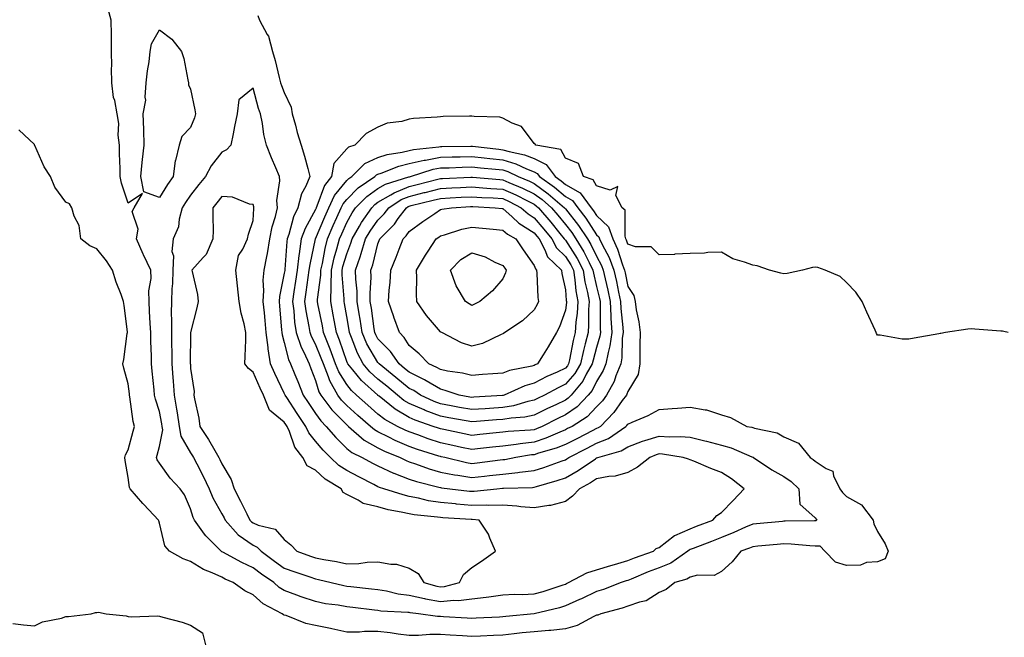
# Model space of a CAD drawing. Units: inches. Extents: x 942083 to 944723, y 7363898 to 7366538.
# Drawn here: x 943433 to 943749, y 7365924 to 7366122 of the extents above; entities that cross this region are included whole.
import ezdxf

# ---------------------------------------------------------------- set-up
doc = ezdxf.new("R2010")
doc.units = ezdxf.units.IN
doc.header["$MEASUREMENT"] = 0
doc.layers.add('Contour_94207363', color=7, linetype='Continuous', true_color=0xba47d1)

msp = doc.modelspace()

# ---------------------------------------------------------------- linework, layer by layer
at = {"layer": 'Contour_94207363'}
for points in [[(943509.55, 7366123.42, 3341), (943510.08, 7366121.92, 3341), (943512.57, 7366117.4, 3341), (943512.97, 7366116.84, 3341), (943514.22, 7366111.92, 3341), (943515.15, 7366109.02, 3341), (943516.41, 7366103.56, 3341), (943516.87, 7366101.92, 3341), (943517.15, 7366101.02, 3341), (943518.05, 7366098.76, 3341), (943520.28, 7366094.14, 3341), (943520.61, 7366091.92, 3341), (943521.59, 7366088.38, 3341), (943522.16, 7366086.03, 3341), (943523.4, 7366081.92, 3341), (943524.51, 7366078.38, 3341), (943525.55, 7366074.42, 3341), (943526.27, 7366071.92, 3341), (943524.94, 7366068.82, 3341), (943523.6, 7366066.37, 3341), (943522.37, 7366061.92, 3341), (943520.97, 7366059, 3341), (943519.45, 7366053.32, 3341), (943518.95, 7366051.92, 3341), (943518.83, 7366051.14, 3341), (943518.22, 7366042.08, 3341), (943518.19, 7366041.92, 3341), (943518.18, 7366041.8, 3341), (943518.05, 7366040.94, 3341), (943516.48, 7366033.49, 3341), (943516.38, 7366031.92, 3341), (943516.53, 7366030.4, 3341), (943517.2, 7366022.77, 3341), (943517.28, 7366021.92, 3341), (943517.36, 7366021.23, 3341), (943518.05, 7366018.76, 3341), (943519.43, 7366013.29, 3341), (943520.04, 7366011.92, 3341), (943521.4, 7366008.57, 3341), (943522.37, 7366006.24, 3341), (943524.07, 7366001.92, 3341), (943525.64, 7365999.51, 3341), (943528.05, 7365996.01, 3341), (943529.77, 7365993.64, 3341), (943531.47, 7365991.92, 3341), (943534.51, 7365988.37, 3341), (943538.05, 7365984.85, 3341), (943539.64, 7365983.51, 3341), (943542.97, 7365981.92, 3341), (943546.3, 7365980.17, 3341), (943548.05, 7365979.27, 3341), (943552.99, 7365976.98, 3341), (943553.07, 7365976.94, 3341), (943558.05, 7365975.04, 3341), (943560.4, 7365974.28, 3341), (943567.51, 7365972.46, 3341), (943568.05, 7365972.3, 3341), (943568.37, 7365972.24, 3341), (943571.05, 7365971.92, 3341), (943577.31, 7365971.18, 3341), (943578.05, 7365971.12, 3341), (943578.84, 7365971.13, 3341), (943586.07, 7365971.92, 3341), (943587.87, 7365972.1, 3341), (943588.05, 7365972.12, 3341), (943588.27, 7365972.14, 3341), (943597.58, 7365972.38, 3341), (943598.05, 7365972.44, 3341), (943598.8, 7365972.67, 3341), (943605.42, 7365974.55, 3341), (943608.05, 7365975.43, 3341), (943612.18, 7365977.79, 3341), (943617.67, 7365981.53, 3341), (943618.05, 7365981.79, 3341), (943618.16, 7365981.81, 3341), (943618.44, 7365981.92, 3341), (943625.92, 7365984.04, 3341), (943628.05, 7365985.35, 3341), (943632.79, 7365987.18, 3341), (943633.47, 7365987.34, 3341), (943638.05, 7365988.74, 3341), (943641.44, 7365988.53, 3341), (943644.79, 7365988.66, 3341), (943648.05, 7365988.41, 3341), (943652.71, 7365987.26, 3341), (943653.26, 7365987.14, 3341), (943658.05, 7365985.9, 3341), (943661.18, 7365985.05, 3341), (943667.8, 7365982.18, 3341), (943668.05, 7365982.09, 3341), (943668.17, 7365982.04, 3341), (943668.35, 7365981.92, 3341), (943674.14, 7365978.01, 3341), (943678.05, 7365975.91, 3341), (943680.41, 7365974.28, 3341), (943682.78, 7365971.92, 3341), (943683.17, 7365967.04, 3341), (943688.05, 7365962.6, 3341), (943688.33, 7365962.2, 3341), (943688.61, 7365961.92, 3341), (943688.31, 7365961.66, 3341), (943688.05, 7365961.67, 3341), (943687.81, 7365961.68, 3341), (943678.46, 7365961.51, 3341), (943678.05, 7365961.53, 3341), (943677.62, 7365961.49, 3341), (943669.26, 7365960.7, 3341), (943668.05, 7365960.59, 3341), (943665.72, 7365959.59, 3341), (943662.04, 7365957.92, 3341), (943658.05, 7365956.33, 3341), (943654.87, 7365955.1, 3341), (943648.93, 7365952.8, 3341), (943648.05, 7365952.46, 3341), (943647.68, 7365952.29, 3341), (943647.23, 7365951.92, 3341), (943641.82, 7365948.15, 3341), (943638.05, 7365946.62, 3341), (943634.61, 7365945.36, 3341), (943629.15, 7365943.02, 3341), (943628.05, 7365942.58, 3341), (943627.54, 7365942.43, 3341), (943625.91, 7365941.92, 3341), (943620.24, 7365939.73, 3341), (943618.05, 7365939.07, 3341), (943613.22, 7365936.75, 3341), (943612.62, 7365936.49, 3341), (943608.05, 7365934.43, 3341), (943606.13, 7365933.84, 3341), (943598.06, 7365931.92, 3341), (943598.05, 7365931.92, 3341), (943588.95, 7365931.02, 3341), (943588.05, 7365930.93, 3341), (943587.01, 7365930.88, 3341), (943579.51, 7365930.46, 3341), (943578.05, 7365930.39, 3341), (943576.6, 7365930.48, 3341), (943569.03, 7365930.95, 3341), (943568.05, 7365931, 3341), (943567.15, 7365931.02, 3341), (943561.06, 7365931.92, 3341), (943558.36, 7365932.23, 3341), (943558.05, 7365932.3, 3341), (943557.61, 7365932.36, 3341), (943548.93, 7365932.8, 3341), (943548.05, 7365932.94, 3341), (943546.9, 7365933.07, 3341), (943540.04, 7365933.91, 3341), (943538.05, 7365934.14, 3341), (943535.34, 7365934.62, 3341), (943531.28, 7365935.15, 3341), (943528.05, 7365935.8, 3341), (943523.5, 7365937.37, 3341), (943522.06, 7365937.91, 3341), (943518.05, 7365939.35, 3341), (943516.45, 7365940.32, 3341), (943514.65, 7365941.92, 3341), (943510.75, 7365944.61, 3341), (943508.05, 7365946.6, 3341), (943504.42, 7365948.29, 3341), (943498.34, 7365951.62, 3341), (943498.05, 7365951.78, 3341), (943497.95, 7365951.82, 3341), (943497.82, 7365951.92, 3341), (943492.96, 7365956.83, 3341), (943492.54, 7365957.43, 3341), (943489.26, 7365961.92, 3341), (943488.85, 7365962.72, 3341), (943488.05, 7365965.53, 3341), (943486.1, 7365969.97, 3341), (943484.73, 7365971.92, 3341), (943481.51, 7365975.38, 3341), (943478.05, 7365980.1, 3341), (943477.35, 7365981.21, 3341), (943477.12, 7365981.92, 3341), (943477.32, 7365982.65, 3341), (943478.05, 7365985.51, 3341), (943479.12, 7365990.85, 3341), (943478.97, 7365991.92, 3341), (943478.84, 7365992.71, 3341), (943478.05, 7365996.63, 3341), (943476.78, 7366000.65, 3341), (943476.52, 7366001.92, 3341), (943476.33, 7366003.64, 3341), (943475.73, 7366009.6, 3341), (943475.47, 7366011.92, 3341), (943475.49, 7366014.48, 3341), (943475.27, 7366019.13, 3341), (943475.28, 7366021.92, 3341), (943475.13, 7366024.84, 3341), (943474.92, 7366028.79, 3341), (943474.76, 7366031.92, 3341), (943474.68, 7366035.29, 3341), (943475.4, 7366039.28, 3341), (943475.33, 7366041.92, 3341), (943472.99, 7366046.86, 3341), (943472.9, 7366047.07, 3341), (943470.75, 7366051.92, 3341), (943471.21, 7366055.08, 3341), (943469.28, 7366060.69, 3341), (943469.95, 7366061.92, 3341), (943472.62, 7366066.49, 3341), (943468.05, 7366063.36, 3341), (943465.87, 7366069.74, 3341), (943465.53, 7366071.92, 3341), (943465.46, 7366074.51, 3341), (943465.29, 7366079.16, 3341), (943465.22, 7366081.92, 3341), (943464.87, 7366085.1, 3341), (943465.04, 7366088.91, 3341), (943464.57, 7366091.92, 3341), (943463.74, 7366096.23, 3341), (943463.37, 7366097.24, 3341), (943462.79, 7366101.92, 3341), (943462.74, 7366106.61, 3341), (943462.77, 7366107.2, 3341), (943462.73, 7366111.92, 3341), (943462.72, 7366116.58, 3341), (943462.67, 7366117.3, 3341), (943462.65, 7366121.92, 3341), (943461.66, 7366125.53, 3341)], [(943749.86, 7366021.92, 3340), (943748.44, 7366022.31, 3340), (943748.05, 7366022.4, 3340), (943747.53, 7366022.44, 3340), (943739.21, 7366023.08, 3340), (943738.05, 7366023.17, 3340), (943736.93, 7366023.05, 3340), (943729.84, 7366021.92, 3340), (943728.31, 7366021.66, 3340), (943728.05, 7366021.61, 3340), (943727.66, 7366021.52, 3340), (943719.78, 7366020.19, 3340), (943718.05, 7366019.81, 3340), (943715.93, 7366019.81, 3340), (943708.88, 7366021.09, 3340), (943708.05, 7366021.09, 3340), (943707.73, 7366021.6, 3340), (943707.58, 7366021.92, 3340), (943707.22, 7366022.75, 3340), (943704.65, 7366028.52, 3340), (943703.14, 7366031.92, 3340), (943701.05, 7366034.92, 3340), (943698.05, 7366038, 3340), (943696.04, 7366039.91, 3340), (943691.22, 7366041.92, 3340), (943688.92, 7366042.79, 3340), (943688.05, 7366042.92, 3340), (943687.15, 7366042.82, 3340), (943683.98, 7366041.92, 3340), (943679.12, 7366040.85, 3340), (943678.05, 7366040.77, 3340), (943677.06, 7366040.94, 3340), (943673.48, 7366041.92, 3340), (943669.45, 7366043.32, 3340), (943668.05, 7366043.5, 3340), (943665.43, 7366044.53, 3340), (943661.68, 7366045.55, 3340), (943658.05, 7366047.73, 3340), (943653.72, 7366047.6, 3340), (943652.61, 7366047.35, 3340), (943648.05, 7366047.24, 3340), (943643.14, 7366047.01, 3340), (943643, 7366046.97, 3340), (943638.05, 7366046.81, 3340), (943635.48, 7366049.35, 3340), (943630.55, 7366049.42, 3340), (943628.05, 7366050.26, 3340), (943627.66, 7366051.53, 3340), (943627.47, 7366051.92, 3340), (943627.17, 7366052.8, 3340), (943627.23, 7366061.1, 3340), (943626.29, 7366061.92, 3340), (943624.19, 7366065.78, 3340), (943624.86, 7366068.73, 3340), (943622.4, 7366067.57, 3340), (943618.05, 7366068.95, 3340), (943616.98, 7366070.84, 3340), (943613.85, 7366071.92, 3340), (943612.24, 7366076.11, 3340), (943608.05, 7366077.81, 3340), (943606.64, 7366080.52, 3340), (943598.58, 7366081.92, 3340), (943598.39, 7366082.26, 3340), (943598.05, 7366082.44, 3340), (943594.04, 7366087.91, 3340), (943590.97, 7366089, 3340), (943588.05, 7366090.6, 3340), (943587.02, 7366090.9, 3340), (943578.89, 7366091.08, 3340), (943578.05, 7366091.24, 3340), (943577.35, 7366091.22, 3340), (943568.9, 7366091.07, 3340), (943568.05, 7366091.04, 3340), (943567.01, 7366090.87, 3340), (943559.47, 7366090.51, 3340), (943558.05, 7366090.21, 3340), (943555.69, 7366089.56, 3340), (943551.02, 7366088.95, 3340), (943548.05, 7366087.72, 3340), (943544.27, 7366085.7, 3340), (943540.67, 7366081.92, 3340), (943538.62, 7366081.35, 3340), (943538.05, 7366080.79, 3340), (943533.94, 7366076.04, 3340), (943533.15, 7366071.92, 3340), (943530.95, 7366069.02, 3340), (943528.51, 7366062.38, 3340), (943528.29, 7366061.92, 3340), (943528.22, 7366061.75, 3340), (943528.05, 7366061.36, 3340), (943524.69, 7366055.28, 3340), (943523.49, 7366051.92, 3340), (943522.78, 7366047.2, 3340), (943522.74, 7366046.61, 3340), (943522.12, 7366041.92, 3340), (943521.61, 7366038.35, 3340), (943521.14, 7366035.01, 3340), (943520.7, 7366031.92, 3340), (943521.1, 7366028.88, 3340), (943521.36, 7366025.23, 3340), (943521.85, 7366021.92, 3340), (943523.43, 7366017.3, 3340), (943524.26, 7366015.71, 3340), (943525.97, 7366011.92, 3340), (943526.57, 7366010.44, 3340), (943528.05, 7366006.58, 3340), (943529.11, 7366002.99, 3340), (943529.72, 7366001.92, 3340), (943533.3, 7365997.18, 3340), (943538.05, 7365992.39, 3340), (943538.29, 7365992.17, 3340), (943538.59, 7365991.92, 3340), (943543.64, 7365987.51, 3340), (943548.05, 7365985.02, 3340), (943550.14, 7365984.01, 3340), (943555.16, 7365981.92, 3340), (943557.06, 7365980.94, 3340), (943558.05, 7365980.56, 3340), (943560.05, 7365979.91, 3340), (943564.47, 7365978.34, 3340), (943568.05, 7365977.29, 3340), (943572.56, 7365976.43, 3340), (943573.67, 7365976.29, 3340), (943578.05, 7365975.55, 3340), (943582.13, 7365976, 3340), (943583.8, 7365976.17, 3340), (943588.05, 7365976.65, 3340), (943592.84, 7365977.13, 3340), (943593.37, 7365977.24, 3340), (943598.05, 7365977.81, 3340), (943601.19, 7365978.78, 3340), (943607.01, 7365980.89, 3340), (943608.05, 7365981.23, 3340), (943608.49, 7365981.48, 3340), (943609.12, 7365981.92, 3340), (943615, 7365984.96, 3340), (943618.05, 7365986.52, 3340), (943621.9, 7365988.08, 3340), (943627.43, 7365991.92, 3340), (943627.74, 7365992.23, 3340), (943628.05, 7365992.67, 3340), (943629.44, 7365993.31, 3340), (943634.6, 7365995.37, 3340), (943638.05, 7365997.36, 3340), (943642.3, 7365997.67, 3340), (943643.93, 7365997.79, 3340), (943648.05, 7365998.1, 3340), (943652.8, 7365997.17, 3340), (943653.3, 7365997.18, 3340), (943658.05, 7365995.61, 3340), (943660.9, 7365994.77, 3340), (943666.19, 7365991.92, 3340), (943667.78, 7365991.64, 3340), (943668.05, 7365991.55, 3340), (943668.64, 7365991.33, 3340), (943675.92, 7365989.79, 3340), (943678.05, 7365988.54, 3340), (943682.68, 7365986.55, 3340), (943686.5, 7365981.92, 3340), (943687.44, 7365981.32, 3340), (943688.05, 7365980.72, 3340), (943691.59, 7365978.38, 3340), (943693.71, 7365977.58, 3340), (943693.91, 7365976.06, 3340), (943695.92, 7365971.92, 3340), (943696.83, 7365970.7, 3340), (943698.05, 7365969.45, 3340), (943702.94, 7365966.82, 3340), (943706.64, 7365961.92, 3340), (943706.85, 7365960.72, 3340), (943708.05, 7365958.24, 3340), (943710.43, 7365954.3, 3340), (943711.38, 7365951.92, 3340), (943710.48, 7365949.49, 3340), (943708.05, 7365948.55, 3340), (943704.47, 7365948.34, 3340), (943702.52, 7365947.45, 3340), (943698.05, 7365947.35, 3340), (943694.57, 7365948.45, 3340), (943691.17, 7365951.92, 3340), (943689.63, 7365953.51, 3340), (943688.05, 7365953.57, 3340), (943686.33, 7365953.64, 3340), (943680.36, 7365954.23, 3340), (943678.05, 7365954.32, 3340), (943675.85, 7365954.11, 3340), (943669.66, 7365953.54, 3340), (943668.05, 7365953.38, 3340), (943667.02, 7365952.94, 3340), (943664.29, 7365951.92, 3340), (943661.42, 7365948.55, 3340), (943658.05, 7365945.46, 3340), (943655.76, 7365944.21, 3340), (943650.39, 7365944.26, 3340), (943648.05, 7365943.66, 3340), (943646.98, 7365942.99, 3340), (943643.12, 7365941.92, 3340), (943640.33, 7365939.64, 3340), (943638.05, 7365938.76, 3340), (943633.96, 7365936.01, 3340), (943631.79, 7365935.66, 3340), (943628.05, 7365934.32, 3340), (943626.26, 7365933.7, 3340), (943619.41, 7365931.92, 3340), (943618.46, 7365931.51, 3340), (943618.05, 7365931.42, 3340), (943617.19, 7365931.06, 3340), (943611.8, 7365928.17, 3340), (943608.05, 7365927.1, 3340), (943603.41, 7365926.56, 3340), (943602.71, 7365926.58, 3340), (943598.05, 7365926.17, 3340), (943594.2, 7365925.77, 3340), (943591.61, 7365925.49, 3340), (943588.05, 7365925.11, 3340), (943585, 7365924.96, 3340), (943580.92, 7365924.79, 3340), (943578.05, 7365924.65, 3340), (943575.15, 7365924.83, 3340), (943571.17, 7365925.05, 3340), (943568.05, 7365925.23, 3340), (943564.68, 7365925.29, 3340), (943561.04, 7365924.91, 3340), (943558.05, 7365924.98, 3340), (943554.56, 7365925.4, 3340), (943551.98, 7365925.85, 3340), (943548.05, 7365926.28, 3340), (943543.7, 7365926.26, 3340), (943542.16, 7365926.03, 3340), (943538.05, 7365926.01, 3340), (943533.25, 7365927.12, 3340), (943532.79, 7365927.19, 3340), (943528.05, 7365928.15, 3340), (943524.94, 7365928.81, 3340), (943518.66, 7365931.31, 3340), (943518.05, 7365931.49, 3340), (943517.74, 7365931.61, 3340), (943517.35, 7365931.92, 3340), (943511.26, 7365935.14, 3340), (943508.05, 7365937.93, 3340), (943505.41, 7365939.28, 3340), (943501.69, 7365941.92, 3340), (943499.14, 7365943.02, 3340), (943498.05, 7365943.59, 3340), (943494.93, 7365945.04, 3340), (943492.2, 7365946.08, 3340), (943488.05, 7365948.7, 3340), (943485.65, 7365949.52, 3340), (943481.31, 7365951.92, 3340), (943479.79, 7365953.66, 3340), (943478.05, 7365960.94, 3340), (943477.82, 7365961.69, 3340), (943477.78, 7365961.92, 3340), (943473.02, 7365966.89, 3340), (943472.71, 7365967.26, 3340), (943468.7, 7365971.92, 3340), (943468.48, 7365972.35, 3340), (943468.05, 7365975.58, 3340), (943467.09, 7365980.96, 3340), (943466.97, 7365981.92, 3340), (943467.19, 7365982.77, 3340), (943468.05, 7365984.42, 3340), (943469.64, 7365990.33, 3340), (943470.05, 7365991.92, 3340), (943469.65, 7365993.52, 3340), (943468.59, 7366001.39, 3340), (943468.47, 7366001.92, 3340), (943468.43, 7366002.3, 3340), (943468.05, 7366005.5, 3340), (943466.67, 7366010.54, 3340), (943466.35, 7366011.92, 3340), (943466.61, 7366013.36, 3340), (943467.77, 7366021.63, 3340), (943467.82, 7366021.92, 3340), (943467.78, 7366022.2, 3340), (943466.79, 7366030.66, 3340), (943466.6, 7366031.92, 3340), (943465.82, 7366034.15, 3340), (943464.18, 7366038.05, 3340), (943463.07, 7366041.92, 3340), (943461.09, 7366044.95, 3340), (943458.05, 7366048.8, 3340), (943455.8, 7366049.67, 3340), (943452.91, 7366051.92, 3340), (943452.39, 7366056.26, 3340), (943450.76, 7366059.21, 3340), (943450.03, 7366061.92, 3340), (943449.25, 7366063.12, 3340), (943448.05, 7366063.66, 3340), (943444.6, 7366068.47, 3340), (943443.21, 7366071.92, 3340), (943441.16, 7366075.03, 3340), (943438.17, 7366081.81, 3340), (943438.11, 7366081.92, 3340), (943438.1, 7366081.97, 3340), (943438.05, 7366082.2, 3340), (943434.72, 7366085.25, 3340), (943432.98, 7366086.85, 3340)], [(943431.14, 7365928.84, 3339), (943434.5, 7365928.37, 3339), (943438.05, 7365928.07, 3339), (943440.6, 7365929.37, 3339), (943446.66, 7365930.53, 3339), (943448.05, 7365930.99, 3339), (943448.97, 7365931, 3339), (943456.16, 7365931.92, 3339), (943457.62, 7365932.35, 3339), (943458.05, 7365932.3, 3339), (943458.55, 7365932.42, 3339), (943460.96, 7365931.92, 3339), (943467.37, 7365931.24, 3339), (943468.05, 7365931.07, 3339), (943469, 7365930.97, 3339), (943477.4, 7365931.27, 3339), (943478.05, 7365931.17, 3339), (943479.14, 7365930.83, 3339), (943485.35, 7365929.22, 3339), (943488.05, 7365928.23, 3339), (943491.9, 7365925.76, 3339), (943492.81, 7365921.92, 3339)]]:
    msp.add_polyline3d(points, dxfattribs=at)
for points in [[(943478.05, 7366065.17, 3341), (943473.1, 7366066.97, 3341), (943472.07, 7366071.92, 3341), (943472.55, 7366076.42, 3341), (943472.61, 7366077.36, 3341), (943473.15, 7366081.92, 3341), (943473.03, 7366086.9, 3341), (943473.03, 7366086.94, 3341), (943472.9, 7366091.92, 3341), (943473.66, 7366096.32, 3341), (943473.44, 7366097.31, 3341), (943473.85, 7366101.92, 3341), (943474.27, 7366105.7, 3341), (943474.72, 7366108.59, 3341), (943475.13, 7366111.92, 3341), (943475.56, 7366114.41, 3341), (943478.05, 7366118.84, 3341), (943482, 7366115.87, 3341), (943485.16, 7366111.92, 3341), (943485.83, 7366109.7, 3341), (943487.12, 7366102.85, 3341), (943487.36, 7366101.92, 3341), (943487.36, 7366101.22, 3341), (943488.05, 7366099.88, 3341), (943489.36, 7366093.23, 3341), (943489.6, 7366091.92, 3341), (943489.32, 7366090.65, 3341), (943488.05, 7366087.57, 3341), (943485.26, 7366084.71, 3341), (943484.41, 7366081.92, 3341), (943483.16, 7366077.03, 3341), (943483.09, 7366076.88, 3341), (943482.43, 7366071.92, 3341), (943480.63, 7366069.34, 3341)], [(943608.05, 7365941.44, 3342), (943608.38, 7365941.59, 3342), (943609.04, 7365941.92, 3342), (943614.97, 7365945, 3342), (943618.05, 7365945.94, 3342), (943622.63, 7365947.34, 3342), (943623.82, 7365947.69, 3342), (943628.05, 7365948.97, 3342), (943630.16, 7365949.82, 3342), (943636.29, 7365951.92, 3342), (943637.18, 7365952.79, 3342), (943638.05, 7365953.09, 3342), (943643.02, 7365956.95, 3342), (943643.11, 7365956.98, 3342), (943648.05, 7365959.15, 3342), (943650.05, 7365959.92, 3342), (943655.27, 7365961.92, 3342), (943656.61, 7365963.36, 3342), (943658.05, 7365964.36, 3342), (943661.78, 7365968.19, 3342), (943665.28, 7365971.92, 3342), (943661.23, 7365975.1, 3342), (943658.05, 7365977.14, 3342), (943654.59, 7365978.46, 3342), (943649.23, 7365980.74, 3342), (943648.05, 7365981.22, 3342), (943647.49, 7365981.36, 3342), (943645.77, 7365981.92, 3342), (943639.17, 7365983.04, 3342), (943638.05, 7365983.11, 3342), (943637.14, 7365982.83, 3342), (943635.15, 7365981.92, 3342), (943631.17, 7365978.8, 3342), (943628.05, 7365977.1, 3342), (943623.99, 7365975.99, 3342), (943621.99, 7365975.85, 3342), (943618.05, 7365975.07, 3342), (943616.15, 7365973.82, 3342), (943612.62, 7365971.92, 3342), (943610.37, 7365969.6, 3342), (943608.05, 7365967.89, 3342), (943603.34, 7365966.63, 3342), (943602.75, 7365966.62, 3342), (943598.05, 7365965.79, 3342), (943593.83, 7365966.14, 3342), (943592.5, 7365966.38, 3342), (943588.05, 7365966.67, 3342), (943583.35, 7365966.61, 3342), (943582.8, 7365966.66, 3342), (943578.05, 7365966.61, 3342), (943573.17, 7365967.03, 3342), (943572.9, 7365967.06, 3342), (943568.05, 7365967.51, 3342), (943564.24, 7365968.11, 3342), (943561.06, 7365968.91, 3342), (943558.05, 7365969.47, 3342), (943556.07, 7365969.94, 3342), (943549.89, 7365971.92, 3342), (943548.5, 7365972.37, 3342), (943548.05, 7365972.57, 3342), (943546.69, 7365973.28, 3342), (943541.89, 7365975.76, 3342), (943538.05, 7365977.76, 3342), (943535.54, 7365979.41, 3342), (943532.86, 7365981.92, 3342), (943530.45, 7365984.32, 3342), (943528.05, 7365987.16, 3342), (943525.92, 7365989.79, 3342), (943524.93, 7365991.92, 3342), (943522.14, 7365996.02, 3342), (943518.83, 7366001.14, 3342), (943518.32, 7366001.92, 3342), (943518.25, 7366002.12, 3342), (943518.05, 7366002.58, 3342), (943514.99, 7366008.86, 3342), (943513.61, 7366011.92, 3342), (943512.84, 7366016.72, 3342), (943512.85, 7366017.12, 3342), (943512.29, 7366021.92, 3342), (943511.93, 7366025.8, 3342), (943511.67, 7366028.29, 3342), (943511.33, 7366031.92, 3342), (943511.54, 7366035.41, 3342), (943511.29, 7366038.68, 3342), (943511.55, 7366041.92, 3342), (943512.42, 7366046.28, 3342), (943512.68, 7366047.29, 3342), (943513.46, 7366051.92, 3342), (943514.13, 7366055.83, 3342), (943515.24, 7366059.11, 3342), (943515.88, 7366061.92, 3342), (943515.7, 7366064.27, 3342), (943516.65, 7366070.52, 3342), (943516.47, 7366071.92, 3342), (943515.34, 7366074.64, 3342), (943513.97, 7366077.84, 3342), (943512.32, 7366081.92, 3342), (943511.53, 7366085.4, 3342), (943511.06, 7366088.91, 3342), (943510.47, 7366091.92, 3342), (943509.83, 7366093.7, 3342), (943508.05, 7366100.22, 3342), (943503.53, 7366096.44, 3342), (943502.97, 7366091.92, 3342), (943502.07, 7366087.89, 3342), (943501.65, 7366085.52, 3342), (943500.9, 7366081.92, 3342), (943499.51, 7366080.47, 3342), (943498.05, 7366079.71, 3342), (943494.63, 7366075.34, 3342), (943492.8, 7366071.92, 3342), (943490.66, 7366069.31, 3342), (943488.05, 7366065.93, 3342), (943486.38, 7366063.59, 3342), (943485.32, 7366061.92, 3342), (943484.35, 7366058.22, 3342), (943484.12, 7366055.84, 3342), (943482.47, 7366051.92, 3342), (943482.03, 7366047.94, 3342), (943482.59, 7366046.46, 3342), (943482.4, 7366041.92, 3342), (943482.29, 7366037.68, 3342), (943482.06, 7366035.93, 3342), (943481.94, 7366031.92, 3342), (943481.85, 7366028.12, 3342), (943481.97, 7366025.83, 3342), (943481.89, 7366021.92, 3342), (943481.95, 7366018.03, 3342), (943482.02, 7366015.89, 3342), (943482.07, 7366011.92, 3342), (943482.38, 7366007.6, 3342), (943482.46, 7366006.33, 3342), (943482.77, 7366001.92, 3342), (943483.55, 7365997.42, 3342), (943483.69, 7365996.27, 3342), (943484.4, 7365991.92, 3342), (943484.86, 7365988.73, 3342), (943488.05, 7365983.43, 3342), (943488.66, 7365982.53, 3342), (943489.02, 7365981.92, 3342), (943490.01, 7365979.95, 3342), (943492.1, 7365975.97, 3342), (943494.02, 7365971.92, 3342), (943495.12, 7365968.99, 3342), (943498.05, 7365963.91, 3342), (943498.75, 7365962.62, 3342), (943499.1, 7365961.92, 3342), (943503.32, 7365957.19, 3342), (943508.05, 7365953.85, 3342), (943509.37, 7365953.24, 3342), (943510.59, 7365951.92, 3342), (943514.87, 7365948.73, 3342), (943518.05, 7365946.51, 3342), (943521.45, 7365945.32, 3342), (943526.26, 7365943.71, 3342), (943528.05, 7365943.1, 3342), (943529.04, 7365942.9, 3342), (943533.09, 7365941.92, 3342), (943537.07, 7365940.95, 3342), (943538.05, 7365940.78, 3342), (943539.35, 7365940.63, 3342), (943546.02, 7365939.89, 3342), (943548.05, 7365939.64, 3342), (943550.76, 7365939.21, 3342), (943554.46, 7365938.32, 3342), (943558.05, 7365937.84, 3342), (943562.9, 7365936.77, 3342), (943563.24, 7365936.73, 3342), (943568.05, 7365935.84, 3342), (943572.37, 7365936.23, 3342), (943573.82, 7365936.15, 3342), (943578.05, 7365936.69, 3342), (943582.73, 7365937.24, 3342), (943583.52, 7365937.39, 3342), (943588.05, 7365937.99, 3342), (943591.8, 7365938.17, 3342), (943594.23, 7365938.1, 3342), (943598.05, 7365938.26, 3342), (943600.92, 7365939.05, 3342), (943607.37, 7365941.23, 3342)], [(943588.05, 7365981.18, 3339), (943587.21, 7365981.08, 3339), (943579.81, 7365980.16, 3339), (943578.05, 7365979.97, 3339), (943576.38, 7365980.25, 3339), (943569.47, 7365981.92, 3339), (943568.31, 7365982.19, 3339), (943568.05, 7365982.24, 3339), (943567.57, 7365982.4, 3339), (943560.67, 7365984.54, 3339), (943558.05, 7365985.44, 3339), (943553.56, 7365987.43, 3339), (943551.49, 7365988.49, 3339), (943548.05, 7365990.15, 3339), (943546.93, 7365990.79, 3339), (943545.63, 7365991.92, 3339), (943541.57, 7365995.44, 3339), (943538.05, 7365998.62, 3339), (943536.41, 7366000.28, 3339), (943535.16, 7366001.92, 3339), (943532.6, 7366006.48, 3339), (943532.23, 7366007.74, 3339), (943530.56, 7366011.92, 3339), (943529.89, 7366013.76, 3339), (943528.05, 7366018.23, 3339), (943526.78, 7366020.65, 3339), (943526.34, 7366021.92, 3339), (943526.05, 7366023.92, 3339), (943525.04, 7366028.91, 3339), (943524.65, 7366031.92, 3339), (943525.07, 7366034.9, 3339), (943525.73, 7366039.59, 3339), (943526.05, 7366041.92, 3339), (943526.28, 7366043.69, 3339), (943528.03, 7366051.9, 3339), (943528.03, 7366051.92, 3339), (943528.04, 7366051.93, 3339), (943528.05, 7366051.96, 3339), (943530.98, 7366058.99, 3339), (943532.29, 7366061.92, 3339), (943534.16, 7366065.81, 3339), (943538.05, 7366070.6, 3339), (943538.71, 7366071.26, 3339), (943539.68, 7366071.92, 3339), (943543.88, 7366076.09, 3339), (943548.05, 7366078.04, 3339), (943551.01, 7366078.96, 3339), (943555.83, 7366079.71, 3339), (943558.05, 7366080.25, 3339), (943559.41, 7366080.57, 3339), (943567.52, 7366081.39, 3339), (943568.05, 7366081.49, 3339), (943568.46, 7366081.51, 3339), (943577.77, 7366081.63, 3339), (943578.05, 7366081.64, 3339), (943578.36, 7366081.61, 3339), (943586.76, 7366080.63, 3339), (943588.05, 7366080.49, 3339), (943590.09, 7366079.88, 3339), (943595.01, 7366078.88, 3339), (943598.05, 7366077.67, 3339), (943601.93, 7366075.8, 3339), (943604.75, 7366071.92, 3339), (943606.67, 7366070.55, 3339), (943608.05, 7366069.38, 3339), (943612.81, 7366066.68, 3339), (943616.28, 7366061.92, 3339), (943617.05, 7366060.92, 3339), (943618.05, 7366059.39, 3339), (943621.91, 7366055.78, 3339), (943623.24, 7366051.92, 3339), (943624.78, 7366048.65, 3339), (943626.33, 7366043.64, 3339), (943626.99, 7366041.92, 3339), (943627.18, 7366041.05, 3339), (943628.05, 7366036.73, 3339), (943629.99, 7366033.86, 3339), (943630.39, 7366031.92, 3339), (943630.76, 7366029.21, 3339), (943631.57, 7366025.43, 3339), (943631.97, 7366021.92, 3339), (943631.95, 7366018.02, 3339), (943631.88, 7366015.75, 3339), (943631.86, 7366011.92, 3339), (943631.41, 7366008.56, 3339), (943628.05, 7366003.09, 3339), (943627.76, 7366002.21, 3339), (943627.6, 7366001.92, 3339), (943626.28, 7366000.15, 3339), (943623.59, 7365996.39, 3339), (943619.28, 7365991.92, 3339), (943618.56, 7365991.41, 3339), (943618.05, 7365991.21, 3339), (943616.59, 7365990.47, 3339), (943611.9, 7365988.08, 3339), (943608.05, 7365986.09, 3339), (943605.06, 7365984.9, 3339), (943599.46, 7365983.33, 3339), (943598.05, 7365982.85, 3339), (943597.21, 7365982.76, 3339), (943592.18, 7365981.92, 3339), (943588.72, 7365981.25, 3339)], [(943608.05, 7365990.83, 3338), (943606.23, 7365990.1, 3338), (943601.84, 7365988.13, 3338), (943598.05, 7365986.85, 3338), (943593.62, 7365986.35, 3338), (943592.26, 7365986.13, 3338), (943588.05, 7365985.61, 3338), (943584.71, 7365985.26, 3338), (943580.91, 7365984.78, 3338), (943578.05, 7365984.47, 3338), (943574.78, 7365985.19, 3338), (943571.97, 7365985.84, 3338), (943568.05, 7365986.68, 3338), (943564.09, 7365987.97, 3338), (943560.81, 7365989.16, 3338), (943558.05, 7365990.11, 3338), (943556.8, 7365990.67, 3338), (943554.34, 7365991.92, 3338), (943550.26, 7365994.12, 3338), (943548.05, 7365995.85, 3338), (943544.81, 7365998.67, 3338), (943541.21, 7366001.92, 3338), (943539.54, 7366003.41, 3338), (943538.05, 7366005.27, 3338), (943535.46, 7366009.33, 3338), (943534.44, 7366011.92, 3338), (943532.73, 7366016.6, 3338), (943532.28, 7366017.69, 3338), (943530.62, 7366021.92, 3338), (943530.23, 7366024.09, 3338), (943528.79, 7366031.18, 3338), (943528.65, 7366031.92, 3338), (943528.67, 7366032.54, 3338), (943529.7, 7366040.27, 3338), (943529.73, 7366041.92, 3338), (943530.23, 7366044.1, 3338), (943531.1, 7366048.87, 3338), (943531.88, 7366051.92, 3338), (943533.72, 7366056.24, 3338), (943534.87, 7366058.73, 3338), (943536.28, 7366061.92, 3338), (943536.86, 7366063.11, 3338), (943538.05, 7366064.58, 3338), (943541.73, 7366068.24, 3338), (943547.06, 7366071.92, 3338), (943547.56, 7366072.41, 3338), (943548.05, 7366072.64, 3338), (943549.09, 7366072.97, 3338), (943554.76, 7366075.21, 3338), (943558.05, 7366076.02, 3338), (943562.84, 7366077.13, 3338), (943563.3, 7366077.18, 3338), (943568.05, 7366078.07, 3338), (943571.79, 7366078.18, 3338), (943574.35, 7366078.22, 3338), (943578.05, 7366078.33, 3338), (943582.07, 7366077.89, 3338), (943583.82, 7366077.69, 3338), (943588.05, 7366077.25, 3338), (943592.14, 7366076.01, 3338), (943595.64, 7366074.33, 3338), (943598.05, 7366073.37, 3338), (943599.03, 7366072.9, 3338), (943599.74, 7366071.92, 3338), (943604.58, 7366068.46, 3338), (943608.05, 7366065.51, 3338), (943610.34, 7366064.21, 3338), (943612.01, 7366061.92, 3338), (943614.65, 7366058.52, 3338), (943618.05, 7366053.28, 3338), (943618.75, 7366052.62, 3338), (943619, 7366051.92, 3338), (943619.84, 7366050.13, 3338), (943622.06, 7366045.93, 3338), (943623.58, 7366041.92, 3338), (943624.4, 7366038.27, 3338), (943625.08, 7366034.89, 3338), (943625.73, 7366031.92, 3338), (943625.83, 7366029.7, 3338), (943626.44, 7366023.53, 3338), (943626.53, 7366021.92, 3338), (943626.28, 7366020.15, 3338), (943626.17, 7366013.8, 3338), (943625.82, 7366011.92, 3338), (943624.27, 7366008.14, 3338), (943623.67, 7366006.3, 3338), (943621.27, 7366001.92, 3338), (943619.9, 7366000.08, 3338), (943618.05, 7365998.17, 3338), (943615.03, 7365994.94, 3338), (943610.19, 7365991.92, 3338), (943608.77, 7365991.2, 3338)], [(943598.05, 7365990.85, 3337), (943596.85, 7365990.71, 3337), (943589.74, 7365990.23, 3337), (943588.05, 7365990.02, 3337), (943585.92, 7365989.79, 3337), (943580.65, 7365989.32, 3337), (943578.05, 7365989.04, 3337), (943575.69, 7365989.56, 3337), (943569.09, 7365990.89, 3337), (943568.05, 7365991.11, 3337), (943567.43, 7365991.31, 3337), (943565.75, 7365991.92, 3337), (943559.99, 7365993.86, 3337), (943558.05, 7365994.7, 3337), (943553.53, 7365997.39, 3337), (943548.42, 7366001.55, 3337), (943548.05, 7366001.84, 3337), (943548.01, 7366001.88, 3337), (943547.96, 7366001.92, 3337), (943542.72, 7366006.59, 3337), (943539.97, 7366009.99, 3337), (943538.38, 7366011.92, 3337), (943538.26, 7366012.13, 3337), (943538.05, 7366012.69, 3337), (943535.7, 7366019.56, 3337), (943534.77, 7366021.92, 3337), (943534.04, 7366025.94, 3337), (943533.74, 7366027.62, 3337), (943532.93, 7366031.92, 3337), (943533.05, 7366036.92, 3337), (943533.15, 7366041.92, 3337), (943534.06, 7366045.91, 3337), (943534.92, 7366048.79, 3337), (943535.73, 7366051.92, 3337), (943536.42, 7366053.55, 3337), (943538.05, 7366057.13, 3337), (943539.74, 7366060.23, 3337), (943540.9, 7366061.92, 3337), (943544.49, 7366065.48, 3337), (943548.05, 7366068.09, 3337), (943550.48, 7366069.49, 3337), (943557.88, 7366071.75, 3337), (943558.05, 7366071.82, 3337), (943558.13, 7366071.84, 3337), (943558.44, 7366071.92, 3337), (943565.76, 7366074.21, 3337), (943568.05, 7366074.64, 3337), (943570.85, 7366074.73, 3337), (943575.05, 7366074.92, 3337), (943578.05, 7366075.01, 3337), (943580.84, 7366074.71, 3337), (943585.73, 7366074.24, 3337), (943588.05, 7366074, 3337), (943589.65, 7366073.52, 3337), (943592.96, 7366071.92, 3337), (943596.57, 7366070.43, 3337), (943598.05, 7366069.71, 3337), (943602.54, 7366066.41, 3337), (943607.75, 7366061.92, 3337), (943607.88, 7366061.76, 3337), (943608.05, 7366061.56, 3337), (943612.31, 7366056.18, 3337), (943615.17, 7366051.92, 3337), (943616.26, 7366050.14, 3337), (943618.05, 7366046.38, 3337), (943619.59, 7366043.46, 3337), (943620.18, 7366041.92, 3337), (943620.79, 7366039.18, 3337), (943621.66, 7366035.54, 3337), (943622.44, 7366031.92, 3337), (943622.66, 7366027.31, 3337), (943622.66, 7366026.53, 3337), (943622.9, 7366021.92, 3337), (943622.32, 7366017.65, 3337), (943621.72, 7366015.59, 3337), (943621.06, 7366011.92, 3337), (943620.18, 7366009.79, 3337), (943618.05, 7366006.3, 3337), (943616.59, 7366003.38, 3337), (943615.35, 7366001.92, 3337), (943611.8, 7365998.17, 3337), (943608.05, 7365995.58, 3337), (943605.59, 7365994.38, 3337), (943600.63, 7365991.92, 3337), (943598.85, 7365991.12, 3337)], [(943608.05, 7366000.35, 3336), (943604.98, 7365998.85, 3336), (943602.38, 7365997.59, 3336), (943598.05, 7365995.46, 3336), (943595.12, 7365994.85, 3336), (943590.67, 7365994.54, 3336), (943588.05, 7365994.11, 3336), (943586.01, 7365993.96, 3336), (943579.6, 7365993.47, 3336), (943578.05, 7365993.36, 3336), (943576.29, 7365993.68, 3336), (943570.77, 7365994.65, 3336), (943568.05, 7365995.15, 3336), (943563.15, 7365997.01, 3336), (943562.79, 7365997.18, 3336), (943558.05, 7365999.24, 3336), (943556.37, 7366000.24, 3336), (943554.31, 7366001.92, 3336), (943550.87, 7366004.74, 3336), (943548.05, 7366007.03, 3336), (943545.48, 7366009.35, 3336), (943543.35, 7366011.92, 3336), (943541.5, 7366015.36, 3336), (943539.56, 7366020.41, 3336), (943538.9, 7366021.92, 3336), (943538.79, 7366022.66, 3336), (943538.05, 7366027.1, 3336), (943537.35, 7366031.22, 3336), (943537.22, 7366031.92, 3336), (943537.24, 7366032.73, 3336), (943536.54, 7366040.4, 3336), (943536.57, 7366041.92, 3336), (943536.84, 7366043.13, 3336), (943538.05, 7366047.17, 3336), (943539.37, 7366050.6, 3336), (943539.76, 7366051.92, 3336), (943542.12, 7366056, 3336), (943542.78, 7366057.19, 3336), (943546.03, 7366061.92, 3336), (943547.04, 7366062.93, 3336), (943548.05, 7366063.67, 3336), (943552.15, 7366066.02, 3336), (943553.25, 7366066.73, 3336), (943558.05, 7366068.68, 3336), (943560.64, 7366069.33, 3336), (943567.17, 7366071.04, 3336), (943568.05, 7366071.27, 3336), (943568.67, 7366071.3, 3336), (943577.83, 7366071.7, 3336), (943578.05, 7366071.71, 3336), (943578.27, 7366071.69, 3336), (943587.03, 7366070.9, 3336), (943588.05, 7366070.83, 3336), (943589.99, 7366069.98, 3336), (943594.32, 7366068.19, 3336), (943598.05, 7366066.37, 3336), (943600.62, 7366064.49, 3336), (943603.6, 7366061.92, 3336), (943605.64, 7366059.51, 3336), (943608.05, 7366056.53, 3336), (943610.09, 7366053.96, 3336), (943611.46, 7366051.92, 3336), (943613.98, 7366047.84, 3336), (943615.64, 7366044.33, 3336), (943616.89, 7366041.92, 3336), (943617.03, 7366040.91, 3336), (943618.05, 7366036.69, 3336), (943618.97, 7366032.84, 3336), (943619.17, 7366031.92, 3336), (943619.22, 7366030.75, 3336), (943619.22, 7366023.09, 3336), (943619.28, 7366021.92, 3336), (943619.13, 7366020.83, 3336), (943618.05, 7366017.12, 3336), (943616.91, 7366013.06, 3336), (943616.65, 7366011.92, 3336), (943614.72, 7366008.59, 3336), (943613.61, 7366006.37, 3336), (943609.87, 7366001.92, 3336), (943608.98, 7366000.99, 3336)], [(943598.05, 7366000.28, 3335), (943595.99, 7365999.86, 3335), (943591.45, 7365998.52, 3335), (943588.05, 7365997.96, 3335), (943583.79, 7365997.66, 3335), (943582.41, 7365997.57, 3335), (943578.05, 7365997.26, 3335), (943574.1, 7365997.98, 3335), (943571.5, 7365998.48, 3335), (943568.05, 7365999.11, 3335), (943566.02, 7365999.89, 3335), (943561.71, 7366001.92, 3335), (943559.48, 7366003.35, 3335), (943558.05, 7366004.05, 3335), (943553.72, 7366007.6, 3335), (943548.41, 7366011.92, 3335), (943548.26, 7366012.13, 3335), (943548.05, 7366012.35, 3335), (943544.51, 7366018.38, 3335), (943542.95, 7366021.92, 3335), (943542.32, 7366026.19, 3335), (943542.02, 7366027.94, 3335), (943541.42, 7366031.92, 3335), (943541.34, 7366035.21, 3335), (943540.92, 7366039.05, 3335), (943540.85, 7366041.92, 3335), (943542.29, 7366046.16, 3335), (943542.71, 7366047.26, 3335), (943544.09, 7366051.92, 3335), (943545.55, 7366054.42, 3335), (943548.05, 7366057.94, 3335), (943550.01, 7366059.95, 3335), (943551.49, 7366061.92, 3335), (943555.47, 7366064.5, 3335), (943558.05, 7366065.54, 3335), (943562.89, 7366066.76, 3335), (943563.15, 7366066.82, 3335), (943568.05, 7366068.08, 3335), (943571.7, 7366068.27, 3335), (943574.52, 7366068.39, 3335), (943578.05, 7366068.58, 3335), (943581.65, 7366068.32, 3335), (943584.22, 7366068.09, 3335), (943588.05, 7366067.82, 3335), (943592.14, 7366066.01, 3335), (943595.88, 7366064.09, 3335), (943598.05, 7366063.03, 3335), (943598.69, 7366062.56, 3335), (943599.44, 7366061.92, 3335), (943603.38, 7366057.25, 3335), (943606.27, 7366053.7, 3335), (943607.72, 7366051.92, 3335), (943607.84, 7366051.71, 3335), (943608.05, 7366051.5, 3335), (943611.83, 7366045.7, 3335), (943613.78, 7366041.92, 3335), (943614.34, 7366038.21, 3335), (943615.15, 7366034.82, 3335), (943615.66, 7366031.92, 3335), (943615.5, 7366029.37, 3335), (943615.5, 7366024.47, 3335), (943615.33, 7366021.92, 3335), (943614.43, 7366018.3, 3335), (943613.82, 7366016.15, 3335), (943612.86, 7366011.92, 3335), (943611.1, 7366008.87, 3335), (943608.05, 7366005.37, 3335), (943605.71, 7366004.27, 3335), (943601.42, 7366001.92, 3335), (943599.14, 7366000.82, 3335)], [(943568.05, 7365940.5, 3343), (943569.35, 7365940.62, 3343), (943574.15, 7365941.92, 3343), (943575.47, 7365944.5, 3343), (943578.05, 7365946.71, 3343), (943581.16, 7365948.81, 3343), (943585.63, 7365951.92, 3343), (943583.84, 7365956.13, 3343), (943583.48, 7365957.35, 3343), (943580.41, 7365961.92, 3343), (943578.24, 7365962.11, 3343), (943578.05, 7365962.11, 3343), (943577.84, 7365962.13, 3343), (943568.79, 7365962.66, 3343), (943568.05, 7365962.73, 3343), (943567.09, 7365962.88, 3343), (943559.68, 7365963.55, 3343), (943558.05, 7365963.86, 3343), (943555.51, 7365964.46, 3343), (943551.36, 7365965.23, 3343), (943548.05, 7365966.13, 3343), (943543.32, 7365967.19, 3343), (943541.65, 7365968.32, 3343), (943538.05, 7365970.06, 3343), (943536.92, 7365970.78, 3343), (943536.29, 7365971.92, 3343), (943531.15, 7365975.01, 3343), (943528.05, 7365977.87, 3343), (943525.37, 7365979.25, 3343), (943523.93, 7365981.92, 3343), (943521.41, 7365985.28, 3343), (943519.74, 7365990.23, 3343), (943518.96, 7365991.92, 3343), (943518.59, 7365992.46, 3343), (943518.05, 7365993.29, 3343), (943513.26, 7365997.13, 3343), (943511.36, 7366001.92, 3343), (943510.3, 7366004.16, 3343), (943508.05, 7366009.26, 3343), (943506.55, 7366010.41, 3343), (943505.42, 7366011.92, 3343), (943505.53, 7366014.44, 3343), (943505.69, 7366019.56, 3343), (943505.78, 7366021.92, 3343), (943505.19, 7366024.78, 3343), (943504.26, 7366028.13, 3343), (943503.6, 7366031.92, 3343), (943503.06, 7366036.91, 3343), (943503.06, 7366036.92, 3343), (943502.57, 7366041.92, 3343), (943503.34, 7366046.63, 3343), (943504.8, 7366048.67, 3343), (943506.29, 7366051.92, 3343), (943506.56, 7366053.41, 3343), (943508.05, 7366057.87, 3343), (943508.28, 7366061.69, 3343), (943508.33, 7366061.92, 3343), (943508.31, 7366062.18, 3343), (943508.05, 7366062.93, 3343), (943506.94, 7366063.03, 3343), (943501.45, 7366065.31, 3343), (943498.05, 7366065.46, 3343), (943496.45, 7366063.52, 3343), (943495.21, 7366061.92, 3343), (943495.12, 7366058.99, 3343), (943495.22, 7366054.76, 3343), (943495.11, 7366051.92, 3343), (943493.02, 7366046.95, 3343), (943492.1, 7366045.98, 3343), (943488.48, 7366041.92, 3343), (943488.53, 7366041.44, 3343), (943490.29, 7366034.16, 3343), (943490.44, 7366031.92, 3343), (943490.07, 7366029.9, 3343), (943488.06, 7366021.93, 3343), (943488.06, 7366021.91, 3343), (943488.05, 7366021.63, 3343), (943487.95, 7366012.02, 3343), (943487.95, 7366011.92, 3343), (943487.96, 7366011.83, 3343), (943488.05, 7366010.41, 3343), (943489.22, 7366003.09, 3343), (943489.08, 7366001.92, 3343), (943489.25, 7366000.72, 3343), (943490.7, 7365994.57, 3343), (943491, 7365991.92, 3343), (943493.8, 7365987.67, 3343), (943495.79, 7365984.17, 3343), (943497.13, 7365981.92, 3343), (943497.44, 7365981.31, 3343), (943498.05, 7365979.96, 3343), (943501.08, 7365974.95, 3343), (943501.94, 7365971.92, 3343), (943504.06, 7365967.93, 3343), (943506.05, 7365963.92, 3343), (943507.06, 7365961.92, 3343), (943507.53, 7365961.4, 3343), (943508.05, 7365961.03, 3343), (943509.71, 7365960.26, 3343), (943515.1, 7365958.98, 3343), (943518.05, 7365955.64, 3343), (943520.12, 7365953.99, 3343), (943522.08, 7365951.92, 3343), (943526.48, 7365950.35, 3343), (943528.05, 7365949.81, 3343), (943530.67, 7365949.3, 3343), (943534.77, 7365948.64, 3343), (943538.05, 7365947.95, 3343), (943541.96, 7365948.01, 3343), (943544.61, 7365948.48, 3343), (943548.05, 7365948.56, 3343), (943552.2, 7365947.77, 3343), (943553.94, 7365947.81, 3343), (943558.05, 7365946.48, 3343), (943560.95, 7365944.82, 3343), (943562.71, 7365941.92, 3343), (943566.86, 7365940.73, 3343)], [(943588.05, 7366001.81, 3334), (943587.93, 7366001.8, 3334), (943578.76, 7366001.21, 3334), (943578.05, 7366001.16, 3334), (943577.41, 7366001.27, 3334), (943574.03, 7366001.92, 3334), (943569.57, 7366003.44, 3334), (943568.05, 7366003.77, 3334), (943563.43, 7366006.54, 3334), (943562.96, 7366006.84, 3334), (943558.05, 7366009.27, 3334), (943556.59, 7366010.46, 3334), (943554.8, 7366011.92, 3334), (943552.05, 7366015.93, 3334), (943548.05, 7366019.97, 3334), (943547.33, 7366021.2, 3334), (943547.01, 7366021.92, 3334), (943546.83, 7366023.14, 3334), (943545.92, 7366029.79, 3334), (943545.59, 7366031.92, 3334), (943545.54, 7366034.43, 3334), (943545.86, 7366039.73, 3334), (943545.8, 7366041.92, 3334), (943546.38, 7366043.59, 3334), (943548.05, 7366050.31, 3334), (943548.69, 7366051.92, 3334), (943553.3, 7366056.67, 3334), (943554.56, 7366058.43, 3334), (943557.17, 7366061.92, 3334), (943557.71, 7366062.26, 3334), (943558.05, 7366062.41, 3334), (943558.69, 7366062.57, 3334), (943565.69, 7366064.29, 3334), (943568.05, 7366064.89, 3334), (943571.18, 7366065.06, 3334), (943574.7, 7366065.27, 3334), (943578.05, 7366065.45, 3334), (943581.34, 7366065.21, 3334), (943584.94, 7366065.03, 3334), (943588.05, 7366064.81, 3334), (943590.05, 7366063.92, 3334), (943593.95, 7366061.92, 3334), (943596.09, 7366059.95, 3334), (943598.05, 7366058.71, 3334), (943601.17, 7366055.04, 3334), (943603.71, 7366051.92, 3334), (943605.21, 7366049.07, 3334), (943608.05, 7366046.3, 3334), (943609.78, 7366043.65, 3334), (943610.67, 7366041.92, 3334), (943611.14, 7366038.84, 3334), (943611.43, 7366035.3, 3334), (943612.02, 7366031.92, 3334), (943611.8, 7366028.17, 3334), (943611.43, 7366025.3, 3334), (943611.19, 7366021.92, 3334), (943610.57, 7366019.4, 3334), (943609.38, 7366013.25, 3334), (943609.08, 7366011.92, 3334), (943608.7, 7366011.27, 3334), (943608.05, 7366010.52, 3334), (943605.41, 7366009.28, 3334), (943602.14, 7366007.83, 3334), (943598.05, 7366005.69, 3334), (943595.12, 7366004.85, 3334), (943588.46, 7366001.92, 3334), (943588.15, 7366001.83, 3334)], [(943598.05, 7366011.41, 3333), (943597.34, 7366011.2, 3333), (943590.21, 7366009.76, 3333), (943588.05, 7366008.97, 3333), (943584.82, 7366008.69, 3333), (943581.47, 7366008.5, 3333), (943578.05, 7366008.18, 3333), (943575.1, 7366008.97, 3333), (943570.36, 7366009.6, 3333), (943568.05, 7366010.1, 3333), (943566.92, 7366010.78, 3333), (943564.37, 7366011.92, 3333), (943561.23, 7366015.11, 3333), (943558.05, 7366017.83, 3333), (943556.47, 7366020.34, 3333), (943554.92, 7366021.92, 3333), (943553.11, 7366026.86, 3333), (943553.07, 7366026.94, 3333), (943551.45, 7366031.92, 3333), (943551.68, 7366035.56, 3333), (943551.96, 7366038.02, 3333), (943552.19, 7366041.92, 3333), (943553.85, 7366046.12, 3333), (943554.83, 7366048.69, 3333), (943556.07, 7366051.92, 3333), (943557.04, 7366052.93, 3333), (943558.05, 7366054.33, 3333), (943562.44, 7366057.53, 3333), (943566.2, 7366060.08, 3333), (943568.05, 7366061.34, 3333), (943568.51, 7366061.46, 3333), (943571.54, 7366061.92, 3333), (943577.67, 7366062.3, 3333), (943578.05, 7366062.32, 3333), (943578.42, 7366062.29, 3333), (943585.61, 7366061.92, 3333), (943587.8, 7366061.66, 3333), (943588.05, 7366061.64, 3333), (943591.02, 7366058.96, 3333), (943593.14, 7366057, 3333), (943598.05, 7366053.9, 3333), (943598.96, 7366052.83, 3333), (943599.7, 7366051.92, 3333), (943601.53, 7366048.44, 3333), (943602.35, 7366046.21, 3333), (943606.8, 7366041.92, 3333), (943606.94, 7366040.8, 3333), (943608.05, 7366035.67, 3333), (943608.34, 7366032.21, 3333), (943608.39, 7366031.92, 3333), (943608.37, 7366031.6, 3333), (943608.05, 7366029.1, 3333), (943606.18, 7366023.79, 3333), (943605.23, 7366021.92, 3333), (943602.55, 7366017.42, 3333), (943600.9, 7366014.77, 3333), (943599.14, 7366011.92, 3333), (943598.38, 7366011.59, 3333)], [(943588.05, 7366021.54, 3332), (943587.45, 7366021.32, 3332), (943581.54, 7366018.44, 3332), (943578.05, 7366017.59, 3332), (943574.8, 7366018.67, 3332), (943568.47, 7366021.92, 3332), (943568.22, 7366022.08, 3332), (943568.05, 7366022.2, 3332), (943563.55, 7366027.41, 3332), (943560.52, 7366031.92, 3332), (943560.39, 7366034.26, 3332), (943560.54, 7366039.43, 3332), (943560.42, 7366041.92, 3332), (943563.26, 7366046.72, 3332), (943564.13, 7366048, 3332), (943566.73, 7366051.92, 3332), (943567.49, 7366052.48, 3332), (943568.05, 7366052.86, 3332), (943569.32, 7366053.19, 3332), (943574.93, 7366055.03, 3332), (943578.05, 7366055.71, 3332), (943581.49, 7366055.36, 3332), (943584.91, 7366055.06, 3332), (943588.05, 7366054.74, 3332), (943589.53, 7366053.4, 3332), (943592.16, 7366051.92, 3332), (943594.57, 7366048.44, 3332), (943598.05, 7366043.41, 3332), (943598.45, 7366042.32, 3332), (943598.86, 7366041.92, 3332), (943598.97, 7366041, 3332), (943599.26, 7366033.13, 3332), (943599.43, 7366031.92, 3332), (943599.03, 7366030.95, 3332), (943598.05, 7366029.21, 3332), (943594.3, 7366025.67, 3332), (943588.62, 7366021.92, 3332), (943588.28, 7366021.68, 3332)], [(943578.05, 7366030.58, 3331), (943577.23, 7366031.1, 3331), (943576.12, 7366031.92, 3331), (943573.04, 7366036.91, 3331), (943573.04, 7366036.93, 3331), (943571.29, 7366041.92, 3331), (943574.62, 7366045.35, 3331), (943578.05, 7366047.44, 3331), (943582.35, 7366046.21, 3331), (943585.46, 7366044.5, 3331), (943588.05, 7366043.38, 3331), (943588.65, 7366042.52, 3331), (943589.07, 7366041.92, 3331), (943588.93, 7366041.05, 3331), (943588.05, 7366039.11, 3331), (943584.7, 7366035.27, 3331), (943580.7, 7366031.92, 3331), (943578.93, 7366031.04, 3331)]]:
    msp.add_polyline3d(points, close=True, dxfattribs=at)

doc.saveas('drawing.dxf')
